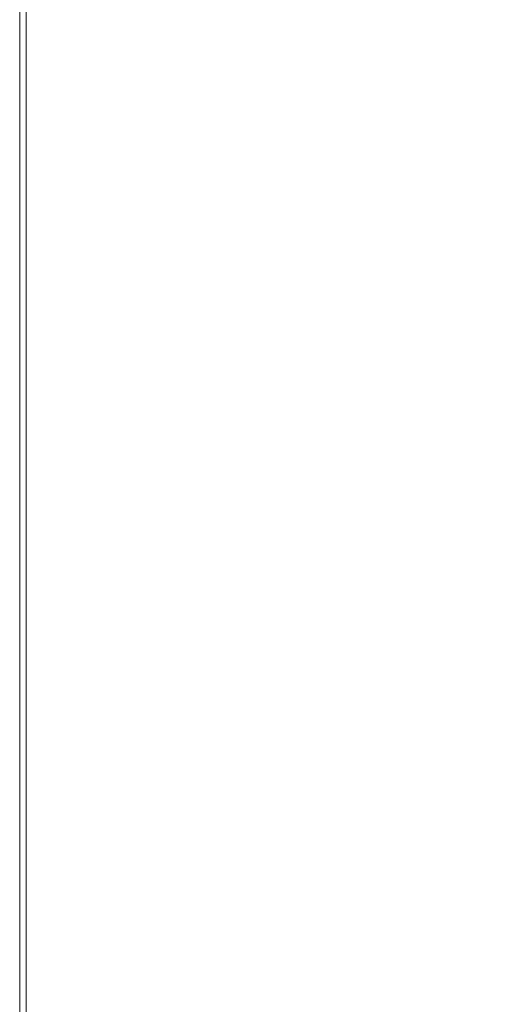
# Model space of a CAD drawing. Extents: x 0 to 900, y -900 to 0.
# Drawn here: x 0 to 51, y -846 to -740 of the extents above; entities that cross this region are included whole.
import ezdxf

# ---------------------------------------------------------------- set-up
doc = ezdxf.new("R2010")
doc.units = 0
doc.header["$LTSCALE"] = 500
doc.header["$MEASUREMENT"] = 0
doc.layers.add('EXC-BRO', color=7, linetype='Continuous')
doc.layers.add('RESZTA-3D', color=7, linetype='Continuous')

# ---------------------------------------------------------------- blocks, each defined once
blk = doc.blocks.new('BREX-SENSE-CMP90P_1093', base_point=(-450.19, 450.14, -50.11))
at = {"layer": 'EXC-BRO', "lineweight": 0}
for points, invisible_edges in [([(-449.76, -301.02, 20.52), (-449.74, -227.86, 31.46), (-449.76, -227.88, 20.52), (-449.76, -301.02, 20.52)], 15), ([(-449.74, -227.86, 31.46), (-449.76, -301.02, 20.52), (-449.74, -301, 31.46), (-449.74, -227.86, 31.46)], 15), ([(-449.76, -301.06, -50.08), (-449.76, -227.88, 7.96), (-449.76, -227.88, -50.08), (-449.76, -301.06, -50.08)], 11), ([(-449.76, -227.88, 7.96), (-449.76, -301.06, -50.08), (-449.76, -301.04, 7.96), (-449.76, -227.88, 7.96)], 15), ([(-449.76, -301.02, 20.52), (-449.76, -227.88, 7.96), (-449.76, -301.04, 7.96), (-449.76, -301.02, 20.52)], 15), ([(-449.76, -227.88, 7.96), (-449.76, -301.02, 20.52), (-449.76, -227.88, 20.52), (-449.76, -227.88, 7.96)], 15), ([(-449.68, -301, 39.96), (-449.74, -227.86, 31.46), (-449.74, -301, 31.46), (-449.68, -301, 39.96)], 15), ([(-449.74, -227.86, 31.46), (-449.68, -301, 39.96), (-449.68, -227.86, 39.96), (-449.74, -227.86, 31.46)], 15), ([(-449.68, -301, 39.96), (-449.6, -227.86, 45.22), (-449.68, -227.86, 39.96), (-449.68, -301, 39.96)], 15), ([(-449.6, -227.86, 45.22), (-449.68, -301, 39.96), (-449.6, -301, 45.22), (-449.6, -227.86, 45.22)], 15), ([(-449.48, -300.98, 48.02), (-449.6, -227.86, 45.22), (-449.6, -301, 45.22), (-449.48, -300.98, 48.02)], 15), ([(-449.6, -227.86, 45.22), (-449.48, -300.98, 48.02), (-449.48, -227.86, 48.02), (-449.6, -227.86, 45.22)], 15), ([(-449.48, -300.98, 48.02), (-449.3, -227.86, 49.18), (-449.48, -227.86, 48.02), (-449.48, -300.98, 48.02)], 15), ([(-449.3, -227.86, 49.18), (-449.48, -300.98, 48.02), (-449.32, -300.98, 49.18), (-449.3, -227.86, 49.18)], 15), ([(-449.08, -301, 49.46), (-449.3, -227.86, 49.18), (-449.32, -300.98, 49.18), (-449.08, -301, 49.46)], 15), ([(-449.3, -227.86, 49.18), (-449.08, -301, 49.46), (-449.08, -227.86, 49.46), (-449.3, -227.86, 49.18)], 15), ([(-449.08, -301, 49.46), (-448.78, -227.86, 49.7), (-449.08, -227.86, 49.46), (-449.08, -301, 49.46)], 11), ([(-448.78, -227.86, 49.7), (-449.08, -301, 49.46), (-448.8, -301, 49.7), (-448.78, -227.86, 49.7)], 15), ([(-447.72, -301, 49.86), (-448.78, -227.86, 49.7), (-448.8, -301, 49.7), (-447.72, -301, 49.86)], 15), ([(-448.78, -227.86, 49.7), (-447.72, -301, 49.86), (-447.72, -227.88, 49.86), (-448.78, -227.86, 49.7)], 15), ([(-447.72, -301, 49.86), (-445.16, -227.9, 50), (-447.72, -227.88, 49.86), (-447.72, -301, 49.86)], 15), ([(-445.16, -227.9, 50), (-447.72, -301, 49.86), (-445.18, -301.04, 50), (-445.16, -227.9, 50)], 15), ([(-440.46, -301.08, 50.08), (-445.16, -227.9, 50), (-445.18, -301.04, 50), (-440.46, -301.08, 50.08)], 15), ([(-445.16, -227.9, 50), (-440.46, -301.08, 50.08), (-440.42, -227.94, 50.08), (-445.16, -227.9, 50)], 15), ([(-440.46, -301.08, 50.08), (-432.78, -228, 50.12), (-440.42, -227.94, 50.08), (-440.46, -301.08, 50.08)], 15), ([(-432.78, -228, 50.12), (-440.46, -301.08, 50.08), (-432.84, -301.16, 50.12), (-432.78, -228, 50.12)], 15), ([(-423.78, -301.24, 50.14), (-432.78, -228, 50.12), (-432.84, -301.16, 50.12), (-423.78, -301.24, 50.14)], 15), ([(-432.78, -228, 50.12), (-423.78, -301.24, 50.14), (-423.68, -228.06, 50.14), (-432.78, -228, 50.12)], 15), ([(-423.78, -301.24, 50.14), (-414.56, -228.12, 50.14), (-423.68, -228.06, 50.14), (-423.78, -301.24, 50.14)], 15), ([(-414.56, -228.12, 50.14), (-423.78, -301.24, 50.14), (-414.7, -301.3, 50.14), (-414.56, -228.12, 50.14)], 15), ([(-407.04, -301.36, 50.1), (-414.56, -228.12, 50.14), (-414.7, -301.3, 50.14), (-407.04, -301.36, 50.1)], 15), ([(-414.56, -228.12, 50.14), (-407.04, -301.36, 50.1), (-406.88, -228.16, 50.1), (-414.56, -228.12, 50.14)], 15), ([(-407.04, -301.36, 50.1), (-402.08, -228.18, 50.06), (-406.88, -228.16, 50.1), (-407.04, -301.36, 50.1)], 15), ([(-402.08, -228.18, 50.06), (-407.04, -301.36, 50.1), (-402.24, -301.38, 50.06), (-402.08, -228.18, 50.06)], 15), ([(-399.62, -301.4, 50), (-402.08, -228.18, 50.06), (-402.24, -301.38, 50.06), (-399.62, -301.4, 50)], 15), ([(-402.08, -228.18, 50.06), (-399.62, -301.4, 50), (-399.44, -228.18, 49.98), (-402.08, -228.18, 50.06)], 15), ([(-399.62, -301.4, 50), (-398.24, -228.2, 49.88), (-399.44, -228.18, 49.98), (-399.62, -301.4, 50)], 15), ([(-398.24, -228.2, 49.88), (-399.62, -301.4, 50), (-398.4, -301.4, 49.9), (-398.24, -228.2, 49.88)], 15), ([(-449.76, -301.02, 20.52), (-449.74, -345.24, 31.46), (-449.74, -301, 31.46), (-449.76, -301.02, 20.52)], 15), ([(-449.74, -345.24, 31.46), (-449.76, -301.02, 20.52), (-449.76, -345.26, 20.52), (-449.74, -345.24, 31.46)], 15), ([(-449.76, -301.02, 20.52), (-449.76, -345.3, 7.96), (-449.76, -345.26, 20.52), (-449.76, -301.02, 20.52)], 15), ([(-449.76, -345.3, 7.96), (-449.76, -301.02, 20.52), (-449.76, -301.04, 7.96), (-449.76, -345.3, 7.96)], 15), ([(-449.76, -301.06, -50.08), (-449.76, -345.3, 7.96), (-449.76, -301.04, 7.96), (-449.76, -301.06, -50.08)], 15), ([(-449.76, -345.3, 7.96), (-449.76, -301.06, -50.08), (-449.76, -345.32, -50.08), (-449.76, -345.3, 7.96)], 13), ([(-449.68, -301, 39.96), (-449.74, -345.24, 31.46), (-449.68, -345.2, 39.96), (-449.68, -301, 39.96)], 15), ([(-449.74, -345.24, 31.46), (-449.68, -301, 39.96), (-449.74, -301, 31.46), (-449.74, -345.24, 31.46)], 15), ([(-449.68, -301, 39.96), (-449.6, -345.2, 45.22), (-449.6, -301, 45.22), (-449.68, -301, 39.96)], 15), ([(-449.6, -345.2, 45.22), (-449.68, -301, 39.96), (-449.68, -345.2, 39.96), (-449.6, -345.2, 45.22)], 15), ([(-449.48, -300.98, 48.02), (-449.6, -345.2, 45.22), (-449.48, -345.2, 48.02), (-449.48, -300.98, 48.02)], 15), ([(-449.6, -345.2, 45.22), (-449.48, -300.98, 48.02), (-449.6, -301, 45.22), (-449.6, -345.2, 45.22)], 15), ([(-449.48, -300.98, 48.02), (-449.32, -345.18, 49.18), (-449.32, -300.98, 49.18), (-449.48, -300.98, 48.02)], 15), ([(-449.32, -345.18, 49.18), (-449.48, -300.98, 48.02), (-449.48, -345.2, 48.02), (-449.32, -345.18, 49.18)], 15), ([(-449.32, -345.18, 49.18), (-449.08, -301, 49.46), (-449.32, -300.98, 49.18), (-449.32, -345.18, 49.18)], 15), ([(-449.08, -301, 49.46), (-449.32, -345.18, 49.18), (-449.08, -345.2, 49.46), (-449.08, -301, 49.46)], 15), ([(-449.08, -301, 49.46), (-448.8, -345.2, 49.7), (-448.8, -301, 49.7), (-449.08, -301, 49.46)], 15), ([(-448.8, -345.2, 49.7), (-449.08, -301, 49.46), (-449.08, -345.2, 49.46), (-448.8, -345.2, 49.7)], 13), ([(-447.72, -301, 49.86), (-448.8, -345.2, 49.7), (-447.74, -345.2, 49.86), (-447.72, -301, 49.86)], 15), ([(-448.8, -345.2, 49.7), (-447.72, -301, 49.86), (-448.8, -301, 49.7), (-448.8, -345.2, 49.7)], 15), ([(-445.2, -345.24, 50), (-447.72, -301, 49.86), (-447.74, -345.2, 49.86), (-445.2, -345.24, 50)], 15), ([(-447.72, -301, 49.86), (-445.2, -345.24, 50), (-445.18, -301.04, 50), (-447.72, -301, 49.86)], 15), ([(-445.2, -345.24, 50), (-440.46, -301.08, 50.08), (-445.18, -301.04, 50), (-445.2, -345.24, 50)], 15), ([(-440.46, -301.08, 50.08), (-445.2, -345.24, 50), (-440.48, -345.3, 50.08), (-440.46, -301.08, 50.08)], 15), ([(-432.88, -345.38, 50.12), (-440.46, -301.08, 50.08), (-440.48, -345.3, 50.08), (-432.88, -345.38, 50.12)], 15), ([(-440.46, -301.08, 50.08), (-432.88, -345.38, 50.12), (-432.84, -301.16, 50.12), (-440.46, -301.08, 50.08)], 15), ([(-432.88, -345.38, 50.12), (-423.78, -301.24, 50.14), (-432.84, -301.16, 50.12), (-432.88, -345.38, 50.12)], 15), ([(-423.78, -301.24, 50.14), (-432.88, -345.38, 50.12), (-423.84, -345.46, 50.14), (-423.78, -301.24, 50.14)], 15), ([(-414.78, -345.54, 50.14), (-423.78, -301.24, 50.14), (-423.84, -345.46, 50.14), (-414.78, -345.54, 50.14)], 15), ([(-423.78, -301.24, 50.14), (-414.78, -345.54, 50.14), (-414.7, -301.3, 50.14), (-423.78, -301.24, 50.14)], 15), ([(-414.78, -345.54, 50.14), (-407.04, -301.36, 50.1), (-414.7, -301.3, 50.14), (-414.78, -345.54, 50.14)], 15), ([(-407.04, -301.36, 50.1), (-414.78, -345.54, 50.14), (-407.14, -345.6, 50.12), (-407.04, -301.36, 50.1)], 15), ([(-402.36, -345.64, 50.06), (-407.04, -301.36, 50.1), (-407.14, -345.6, 50.12), (-402.36, -345.64, 50.06)], 15), ([(-407.04, -301.36, 50.1), (-402.36, -345.64, 50.06), (-402.24, -301.38, 50.06), (-407.04, -301.36, 50.1)], 15), ([(-402.36, -345.64, 50.06), (-399.62, -301.4, 50), (-402.24, -301.38, 50.06), (-402.36, -345.64, 50.06)], 15), ([(-399.62, -301.4, 50), (-402.36, -345.64, 50.06), (-399.72, -345.64, 50), (-399.62, -301.4, 50)], 15), ([(-398.52, -345.66, 49.92), (-399.62, -301.4, 50), (-399.72, -345.64, 50), (-398.52, -345.66, 49.92)], 15), ([(-399.62, -301.4, 50), (-398.52, -345.66, 49.92), (-398.4, -301.4, 49.9), (-399.62, -301.4, 50)], 15), ([(-449.76, -368, 20.52), (-449.74, -345.24, 31.46), (-449.76, -345.26, 20.52), (-449.76, -368, 20.52)], 15), ([(-449.74, -345.24, 31.46), (-449.76, -368, 20.52), (-449.74, -367.96, 31.46), (-449.74, -345.24, 31.46)], 15), ([(-449.76, -345.3, 7.96), (-449.76, -368, 20.52), (-449.76, -345.26, 20.52), (-449.76, -345.3, 7.96)], 15), ([(-449.76, -368.12, -50.08), (-449.76, -345.3, 7.96), (-449.76, -345.32, -50.08), (-449.76, -368.12, -50.08)], 11), ([(-449.76, -345.3, 7.96), (-449.76, -368.12, -50.08), (-449.76, -368.06, 7.96), (-449.76, -345.3, 7.96)], 15), ([(-449.76, -368, 20.52), (-449.76, -345.3, 7.96), (-449.76, -368.06, 7.96), (-449.76, -368, 20.52)], 15), ([(-449.74, -345.24, 31.46), (-449.68, -367.92, 39.96), (-449.68, -345.2, 39.96), (-449.74, -345.24, 31.46)], 15), ([(-449.68, -367.92, 39.96), (-449.74, -345.24, 31.46), (-449.74, -367.96, 31.46), (-449.68, -367.92, 39.96)], 15), ([(-449.68, -367.92, 39.96), (-449.6, -345.2, 45.22), (-449.68, -345.2, 39.96), (-449.68, -367.92, 39.96)], 15), ([(-449.6, -345.2, 45.22), (-449.68, -367.92, 39.96), (-449.6, -367.9, 45.22), (-449.6, -345.2, 45.22)], 15), ([(-449.48, -367.9, 48.02), (-449.6, -345.2, 45.22), (-449.6, -367.9, 45.22), (-449.48, -367.9, 48.02)], 15), ([(-449.6, -345.2, 45.22), (-449.48, -367.9, 48.02), (-449.48, -345.2, 48.02), (-449.6, -345.2, 45.22)], 15), ([(-449.48, -367.9, 48.02), (-449.32, -345.18, 49.18), (-449.48, -345.2, 48.02), (-449.48, -367.9, 48.02)], 15), ([(-449.32, -345.18, 49.18), (-449.48, -367.9, 48.02), (-449.32, -367.9, 49.18), (-449.32, -345.18, 49.18)], 15), ([(-449.08, -367.9, 49.46), (-449.32, -345.18, 49.18), (-449.32, -367.9, 49.18), (-449.08, -367.9, 49.46)], 15), ([(-449.32, -345.18, 49.18), (-449.08, -367.9, 49.46), (-449.08, -345.2, 49.46), (-449.32, -345.18, 49.18)], 15), ([(-449.08, -367.9, 49.46), (-448.8, -345.2, 49.7), (-449.08, -345.2, 49.46), (-449.08, -367.9, 49.46)], 11), ([(-448.8, -345.2, 49.7), (-449.08, -367.9, 49.46), (-448.8, -367.9, 49.7), (-448.8, -345.2, 49.7)], 15), ([(-447.74, -367.92, 49.86), (-448.8, -345.2, 49.7), (-448.8, -367.9, 49.7), (-447.74, -367.92, 49.86)], 15), ([(-448.8, -345.2, 49.7), (-447.74, -367.92, 49.86), (-447.74, -345.2, 49.86), (-448.8, -345.2, 49.7)], 15), ([(-447.74, -367.92, 49.86), (-445.2, -345.24, 50), (-447.74, -345.2, 49.86), (-447.74, -367.92, 49.86)], 15), ([(-445.2, -345.24, 50), (-447.74, -367.92, 49.86), (-445.2, -367.94, 50), (-445.2, -345.24, 50)], 15), ([(-440.5, -368, 50.08), (-445.2, -345.24, 50), (-445.2, -367.94, 50), (-440.5, -368, 50.08)], 15), ([(-445.2, -345.24, 50), (-440.5, -368, 50.08), (-440.48, -345.3, 50.08), (-445.2, -345.24, 50)], 15), ([(-440.5, -368, 50.08), (-432.88, -345.38, 50.12), (-440.48, -345.3, 50.08), (-440.5, -368, 50.08)], 15), ([(-432.88, -345.38, 50.12), (-440.5, -368, 50.08), (-432.9, -368.08, 50.12), (-432.88, -345.38, 50.12)], 15), ([(-423.86, -368.18, 50.14), (-432.88, -345.38, 50.12), (-432.9, -368.08, 50.12), (-423.86, -368.18, 50.14)], 15), ([(-432.88, -345.38, 50.12), (-423.86, -368.18, 50.14), (-423.84, -345.46, 50.14), (-432.88, -345.38, 50.12)], 15), ([(-423.86, -368.18, 50.14), (-414.78, -345.54, 50.14), (-423.84, -345.46, 50.14), (-423.86, -368.18, 50.14)], 15), ([(-414.78, -345.54, 50.14), (-423.86, -368.18, 50.14), (-414.82, -368.26, 50.14), (-414.78, -345.54, 50.14)], 15), ([(-407.2, -368.32, 50.12), (-414.78, -345.54, 50.14), (-414.82, -368.26, 50.14), (-407.2, -368.32, 50.12)], 15), ([(-414.78, -345.54, 50.14), (-407.2, -368.32, 50.12), (-407.14, -345.6, 50.12), (-414.78, -345.54, 50.14)], 15), ([(-407.2, -368.32, 50.12), (-402.36, -345.64, 50.06), (-407.14, -345.6, 50.12), (-407.2, -368.32, 50.12)], 15), ([(-402.36, -345.64, 50.06), (-407.2, -368.32, 50.12), (-402.42, -368.36, 50.06), (-402.36, -345.64, 50.06)], 15), ([(-399.78, -368.36, 50), (-402.36, -345.64, 50.06), (-402.42, -368.36, 50.06), (-399.78, -368.36, 50)], 15), ([(-402.36, -345.64, 50.06), (-399.78, -368.36, 50), (-399.72, -345.64, 50), (-402.36, -345.64, 50.06)], 15), ([(-399.78, -368.36, 50), (-398.52, -345.66, 49.92), (-399.72, -345.64, 50), (-399.78, -368.36, 50)], 15), ([(-398.52, -345.66, 49.92), (-399.78, -368.36, 50), (-398.58, -368.36, 49.92), (-398.52, -345.66, 49.92)], 15), ([(-449.76, -368, 20.52), (-449.74, -376.62, 31.46), (-449.74, -367.96, 31.46), (-449.76, -368, 20.52)], 15), ([(-449.68, -367.92, 39.96), (-449.74, -376.62, 31.46), (-449.68, -376.58, 39.96), (-449.68, -367.92, 39.96)], 15), ([(-449.74, -376.62, 31.46), (-449.68, -367.92, 39.96), (-449.74, -367.96, 31.46), (-449.74, -376.62, 31.46)], 15), ([(-449.68, -367.92, 39.96), (-449.6, -376.54, 45.22), (-449.6, -367.9, 45.22), (-449.68, -367.92, 39.96)], 15), ([(-449.6, -376.54, 45.22), (-449.68, -367.92, 39.96), (-449.68, -376.58, 39.96), (-449.6, -376.54, 45.22)], 15), ([(-449.48, -367.9, 48.02), (-449.6, -376.54, 45.22), (-449.48, -376.54, 48.02), (-449.48, -367.9, 48.02)], 15), ([(-449.6, -376.54, 45.22), (-449.48, -367.9, 48.02), (-449.6, -367.9, 45.22), (-449.6, -376.54, 45.22)], 15), ([(-449.48, -367.9, 48.02), (-449.32, -376.52, 49.18), (-449.32, -367.9, 49.18), (-449.48, -367.9, 48.02)], 15), ([(-449.32, -376.52, 49.18), (-449.48, -367.9, 48.02), (-449.48, -376.54, 48.02), (-449.32, -376.52, 49.18)], 15), ([(-449.08, -367.9, 49.46), (-449.32, -376.52, 49.18), (-449.08, -376.52, 49.46), (-449.08, -367.9, 49.46)], 15), ([(-449.32, -376.52, 49.18), (-449.08, -367.9, 49.46), (-449.32, -367.9, 49.18), (-449.32, -376.52, 49.18)], 15), ([(-449.08, -367.9, 49.46), (-448.8, -376.54, 49.7), (-448.8, -367.9, 49.7), (-449.08, -367.9, 49.46)], 15), ([(-448.8, -376.54, 49.7), (-449.08, -367.9, 49.46), (-449.08, -376.52, 49.46), (-448.8, -376.54, 49.7)], 13), ([(-448.8, -376.54, 49.7), (-447.74, -367.92, 49.86), (-448.8, -367.9, 49.7), (-448.8, -376.54, 49.7)], 15), ([(-447.74, -367.92, 49.86), (-448.8, -376.54, 49.7), (-447.74, -376.54, 49.86), (-447.74, -367.92, 49.86)], 15), ([(-447.74, -367.92, 49.86), (-445.2, -376.58, 50), (-445.2, -367.94, 50), (-447.74, -367.92, 49.86)], 15), ([(-445.2, -376.58, 50), (-447.74, -367.92, 49.86), (-447.74, -376.54, 49.86), (-445.2, -376.58, 50)], 15), ([(-445.2, -376.58, 50), (-440.5, -368, 50.08), (-445.2, -367.94, 50), (-445.2, -376.58, 50)], 15), ([(-449.74, -376.62, 31.46), (-449.76, -368, 20.52), (-449.76, -376.68, 20.52), (-449.74, -376.62, 31.46)], 15), ([(-449.76, -368, 20.52), (-449.76, -376.74, 7.96), (-449.76, -376.68, 20.52), (-449.76, -368, 20.52)], 15), ([(-449.76, -376.74, 7.96), (-449.76, -368, 20.52), (-449.76, -368.06, 7.96), (-449.76, -376.74, 7.96)], 15), ([(-449.76, -368.12, -50.08), (-449.76, -376.74, 7.96), (-449.76, -368.06, 7.96), (-449.76, -368.12, -50.08)], 15), ([(-449.76, -376.74, 7.96), (-449.76, -368.12, -50.08), (-449.76, -376.82, -50.08), (-449.76, -376.74, 7.96)], 13), ([(-440.5, -368, 50.08), (-445.2, -376.58, 50), (-440.5, -376.64, 50.08), (-440.5, -368, 50.08)], 15), ([(-440.5, -368, 50.08), (-432.92, -376.72, 50.12), (-432.9, -368.08, 50.12), (-440.5, -368, 50.08)], 15), ([(-432.92, -376.72, 50.12), (-440.5, -368, 50.08), (-440.5, -376.64, 50.08), (-432.92, -376.72, 50.12)], 15), ([(-432.92, -376.72, 50.12), (-423.86, -368.18, 50.14), (-432.9, -368.08, 50.12), (-432.92, -376.72, 50.12)], 15), ([(-423.86, -368.18, 50.14), (-432.92, -376.72, 50.12), (-423.88, -376.82, 50.14), (-423.86, -368.18, 50.14)], 15), ([(-414.84, -376.9, 50.14), (-423.86, -368.18, 50.14), (-423.88, -376.82, 50.14), (-414.84, -376.9, 50.14)], 15), ([(-423.86, -368.18, 50.14), (-414.84, -376.9, 50.14), (-414.82, -368.26, 50.14), (-423.86, -368.18, 50.14)], 15), ([(-414.84, -376.9, 50.14), (-407.2, -368.32, 50.12), (-414.82, -368.26, 50.14), (-414.84, -376.9, 50.14)], 15), ([(-407.2, -368.32, 50.12), (-414.84, -376.9, 50.14), (-407.22, -376.96, 50.1), (-407.2, -368.32, 50.12)], 15), ([(-402.44, -376.98, 50.06), (-407.2, -368.32, 50.12), (-407.22, -376.96, 50.1), (-402.44, -376.98, 50.06)], 15), ([(-407.2, -368.32, 50.12), (-402.44, -376.98, 50.06), (-402.42, -368.36, 50.06), (-407.2, -368.32, 50.12)], 15), ([(-399.78, -368.36, 50), (-402.44, -376.98, 50.06), (-399.8, -376.98, 50), (-399.78, -368.36, 50)], 15), ([(-402.44, -376.98, 50.06), (-399.78, -368.36, 50), (-402.42, -368.36, 50.06), (-402.44, -376.98, 50.06)], 15), ([(-398.6, -376.98, 49.92), (-399.78, -368.36, 50), (-399.8, -376.98, 50), (-398.6, -376.98, 49.92)], 15), ([(-399.78, -368.36, 50), (-398.6, -376.98, 49.92), (-398.58, -368.36, 49.92), (-399.78, -368.36, 50)], 15), ([(-449.76, -378.68, 20.52), (-449.74, -376.62, 31.46), (-449.76, -376.68, 20.52), (-449.76, -378.68, 20.52)], 15), ([(-449.74, -376.62, 31.46), (-449.76, -378.68, 20.52), (-449.74, -378.62, 31.46), (-449.74, -376.62, 31.46)], 15), ([(-449.76, -376.74, 7.96), (-449.76, -378.68, 20.52), (-449.76, -376.68, 20.52), (-449.76, -376.74, 7.96)], 15), ([(-449.76, -378.84, -50.08), (-449.76, -376.74, 7.96), (-449.76, -376.82, -50.08), (-449.76, -378.84, -50.08)], 11), ([(-449.76, -376.74, 7.96), (-449.76, -378.84, -50.08), (-449.76, -378.76, 7.96), (-449.76, -376.74, 7.96)], 15), ([(-449.76, -378.68, 20.52), (-449.76, -376.74, 7.96), (-449.76, -378.76, 7.96), (-449.76, -378.68, 20.52)], 15), ([(-449.74, -376.62, 31.46), (-449.68, -378.58, 39.96), (-449.68, -376.58, 39.96), (-449.74, -376.62, 31.46)], 15), ([(-449.68, -378.58, 39.96), (-449.74, -376.62, 31.46), (-449.74, -378.62, 31.46), (-449.68, -378.58, 39.96)], 15), ([(-449.68, -378.58, 39.96), (-449.6, -376.54, 45.22), (-449.68, -376.58, 39.96), (-449.68, -378.58, 39.96)], 15), ([(-449.6, -376.54, 45.22), (-449.68, -378.58, 39.96), (-449.6, -378.54, 45.22), (-449.6, -376.54, 45.22)], 15), ([(-449.48, -378.52, 48.02), (-449.6, -376.54, 45.22), (-449.6, -378.54, 45.22), (-449.48, -378.52, 48.02)], 15), ([(-449.6, -376.54, 45.22), (-449.48, -378.52, 48.02), (-449.48, -376.54, 48.02), (-449.6, -376.54, 45.22)], 15), ([(-449.48, -378.52, 48.02), (-449.32, -376.52, 49.18), (-449.48, -376.54, 48.02), (-449.48, -378.52, 48.02)], 15), ([(-449.32, -376.52, 49.18), (-449.48, -378.52, 48.02), (-449.32, -378.52, 49.18), (-449.32, -376.52, 49.18)], 15), ([(-449.08, -378.52, 49.46), (-449.32, -376.52, 49.18), (-449.32, -378.52, 49.18), (-449.08, -378.52, 49.46)], 15), ([(-449.32, -376.52, 49.18), (-449.08, -378.52, 49.46), (-449.08, -376.52, 49.46), (-449.32, -376.52, 49.18)], 15), ([(-449.08, -378.52, 49.46), (-448.8, -376.54, 49.7), (-449.08, -376.52, 49.46), (-449.08, -378.52, 49.46)], 11), ([(-448.8, -376.54, 49.7), (-449.08, -378.52, 49.46), (-448.8, -378.52, 49.7), (-448.8, -376.54, 49.7)], 15), ([(-447.74, -378.54, 49.86), (-448.8, -376.54, 49.7), (-448.8, -378.52, 49.7), (-447.74, -378.54, 49.86)], 15), ([(-448.8, -376.54, 49.7), (-447.74, -378.54, 49.86), (-447.74, -376.54, 49.86), (-448.8, -376.54, 49.7)], 15), ([(-447.74, -378.54, 49.86), (-445.2, -376.58, 50), (-447.74, -376.54, 49.86), (-447.74, -378.54, 49.86)], 15), ([(-445.2, -376.58, 50), (-447.74, -378.54, 49.86), (-445.2, -378.58, 50), (-445.2, -376.58, 50)], 15), ([(-440.5, -378.64, 50.08), (-445.2, -376.58, 50), (-445.2, -378.58, 50), (-440.5, -378.64, 50.08)], 15), ([(-445.2, -376.58, 50), (-440.5, -378.64, 50.08), (-440.5, -376.64, 50.08), (-445.2, -376.58, 50)], 15), ([(-440.5, -378.64, 50.08), (-432.92, -376.72, 50.12), (-440.5, -376.64, 50.08), (-440.5, -378.64, 50.08)], 15), ([(-432.92, -376.72, 50.12), (-440.5, -378.64, 50.08), (-432.92, -378.72, 50.12), (-432.92, -376.72, 50.12)], 15), ([(-423.88, -378.82, 50.14), (-432.92, -376.72, 50.12), (-432.92, -378.72, 50.12), (-423.88, -378.82, 50.14)], 15), ([(-432.92, -376.72, 50.12), (-423.88, -378.82, 50.14), (-423.88, -376.82, 50.14), (-432.92, -376.72, 50.12)], 15), ([(-423.88, -378.82, 50.14), (-414.84, -376.9, 50.14), (-423.88, -376.82, 50.14), (-423.88, -378.82, 50.14)], 15), ([(-414.84, -376.9, 50.14), (-423.88, -378.82, 50.14), (-414.84, -378.88, 50.14), (-414.84, -376.9, 50.14)], 15), ([(-407.22, -378.94, 50.1), (-414.84, -376.9, 50.14), (-414.84, -378.88, 50.14), (-407.22, -378.94, 50.1)], 15), ([(-414.84, -376.9, 50.14), (-407.22, -378.94, 50.1), (-407.22, -376.96, 50.1), (-414.84, -376.9, 50.14)], 15), ([(-407.22, -378.94, 50.1), (-402.44, -376.98, 50.06), (-407.22, -376.96, 50.1), (-407.22, -378.94, 50.1)], 15), ([(-402.44, -376.98, 50.06), (-407.22, -378.94, 50.1), (-402.44, -378.94, 50.06), (-402.44, -376.98, 50.06)], 15), ([(-399.82, -378.94, 50), (-402.44, -376.98, 50.06), (-402.44, -378.94, 50.06), (-399.82, -378.94, 50)], 15), ([(-402.44, -376.98, 50.06), (-399.82, -378.94, 50), (-399.8, -376.98, 50), (-402.44, -376.98, 50.06)], 15), ([(-399.82, -378.94, 50), (-398.6, -376.98, 49.92), (-399.8, -376.98, 50), (-399.82, -378.94, 50)], 15), ([(-398.6, -376.98, 49.92), (-399.82, -378.94, 50), (-398.6, -378.9, 49.9), (-398.6, -376.98, 49.92)], 15), ([(-449.48, -378.52, 48.02), (-449.6, -381.32, 45.22), (-449.48, -381.3, 48.02), (-449.48, -378.52, 48.02)], 15), ([(-449.6, -381.32, 45.22), (-449.48, -378.52, 48.02), (-449.6, -378.54, 45.22), (-449.6, -381.32, 45.22)], 15), ([(-449.48, -378.52, 48.02), (-449.32, -381.3, 49.18), (-449.32, -378.52, 49.18), (-449.48, -378.52, 48.02)], 15), ([(-449.32, -381.3, 49.18), (-449.48, -378.52, 48.02), (-449.48, -381.3, 48.02), (-449.32, -381.3, 49.18)], 15), ([(-449.08, -378.52, 49.46), (-449.32, -381.3, 49.18), (-449.08, -381.3, 49.46), (-449.08, -378.52, 49.46)], 15), ([(-449.32, -381.3, 49.18), (-449.08, -378.52, 49.46), (-449.32, -378.52, 49.18), (-449.32, -381.3, 49.18)], 15), ([(-449.08, -378.52, 49.46), (-448.8, -381.32, 49.7), (-448.8, -378.52, 49.7), (-449.08, -378.52, 49.46)], 15), ([(-448.8, -381.32, 49.7), (-449.08, -378.52, 49.46), (-449.08, -381.3, 49.46), (-448.8, -381.32, 49.7)], 13), ([(-448.8, -381.32, 49.7), (-447.74, -378.54, 49.86), (-448.8, -378.52, 49.7), (-448.8, -381.32, 49.7)], 15), ([(-449.76, -378.68, 20.52), (-449.74, -381.4, 31.46), (-449.74, -378.62, 31.46), (-449.76, -378.68, 20.52)], 15), ([(-449.74, -381.4, 31.46), (-449.76, -378.68, 20.52), (-449.76, -381.46, 20.52), (-449.74, -381.4, 31.46)], 15), ([(-449.76, -378.68, 20.52), (-449.76, -381.52, 7.96), (-449.76, -381.46, 20.52), (-449.76, -378.68, 20.52)], 15), ([(-449.76, -381.52, 7.96), (-449.76, -378.68, 20.52), (-449.76, -378.76, 7.96), (-449.76, -381.52, 7.96)], 15), ([(-449.76, -378.84, -50.08), (-449.76, -381.52, 7.96), (-449.76, -378.76, 7.96), (-449.76, -378.84, -50.08)], 15), ([(-449.76, -381.52, 7.96), (-449.76, -378.84, -50.08), (-449.76, -381.58, -50.08), (-449.76, -381.52, 7.96)], 13), ([(-449.68, -378.58, 39.96), (-449.74, -381.4, 31.46), (-449.68, -381.34, 39.96), (-449.68, -378.58, 39.96)], 15), ([(-449.74, -381.4, 31.46), (-449.68, -378.58, 39.96), (-449.74, -378.62, 31.46), (-449.74, -381.4, 31.46)], 15), ([(-449.68, -378.58, 39.96), (-449.6, -381.32, 45.22), (-449.6, -378.54, 45.22), (-449.68, -378.58, 39.96)], 15), ([(-449.6, -381.32, 45.22), (-449.68, -378.58, 39.96), (-449.68, -381.34, 39.96), (-449.6, -381.32, 45.22)], 15), ([(-447.74, -378.54, 49.86), (-448.8, -381.32, 49.7), (-447.74, -381.32, 49.86), (-447.74, -378.54, 49.86)], 15), ([(-447.74, -378.54, 49.86), (-445.2, -381.36, 50), (-445.2, -378.58, 50), (-447.74, -378.54, 49.86)], 15), ([(-445.2, -381.36, 50), (-447.74, -378.54, 49.86), (-447.74, -381.32, 49.86), (-445.2, -381.36, 50)], 15), ([(-445.2, -381.36, 50), (-440.5, -378.64, 50.08), (-445.2, -378.58, 50), (-445.2, -381.36, 50)], 15), ([(-440.5, -378.64, 50.08), (-445.2, -381.36, 50), (-440.5, -381.42, 50.08), (-440.5, -378.64, 50.08)], 15), ([(-440.5, -378.64, 50.08), (-432.92, -381.5, 50.12), (-432.92, -378.72, 50.12), (-440.5, -378.64, 50.08)], 15), ([(-432.92, -381.5, 50.12), (-440.5, -378.64, 50.08), (-440.5, -381.42, 50.08), (-432.92, -381.5, 50.12)], 15), ([(-432.92, -381.5, 50.12), (-423.88, -378.82, 50.14), (-432.92, -378.72, 50.12), (-432.92, -381.5, 50.12)], 15), ([(-423.88, -378.82, 50.14), (-432.92, -381.5, 50.12), (-423.88, -381.6, 50.14), (-423.88, -378.82, 50.14)], 15), ([(-423.88, -378.82, 50.14), (-414.84, -381.66, 50.14), (-414.84, -378.88, 50.14), (-423.88, -378.82, 50.14)], 15), ([(-414.84, -381.66, 50.14), (-423.88, -378.82, 50.14), (-423.88, -381.6, 50.14), (-414.84, -381.66, 50.14)], 15), ([(-414.84, -381.66, 50.14), (-407.22, -378.94, 50.1), (-414.84, -378.88, 50.14), (-414.84, -381.66, 50.14)], 15), ([(-407.22, -378.94, 50.1), (-414.84, -381.66, 50.14), (-407.22, -381.7, 50.1), (-407.22, -378.94, 50.1)], 15), ([(-407.22, -378.94, 50.1), (-402.46, -381.68, 50.04), (-402.44, -378.94, 50.06), (-407.22, -378.94, 50.1)], 15), ([(-402.46, -381.68, 50.04), (-407.22, -378.94, 50.1), (-407.22, -381.7, 50.1), (-402.46, -381.68, 50.04)], 15), ([(-399.82, -378.94, 50), (-402.46, -381.68, 50.04), (-399.82, -381.64, 49.98), (-399.82, -378.94, 50)], 15), ([(-402.46, -381.68, 50.04), (-399.82, -378.94, 50), (-402.44, -378.94, 50.06), (-402.46, -381.68, 50.04)], 15), ([(-399.82, -378.94, 50), (-398.62, -381.58, 49.88), (-398.6, -378.9, 49.9), (-399.82, -378.94, 50)], 15), ([(-398.62, -381.58, 49.88), (-399.82, -378.94, 50), (-399.82, -381.64, 49.98), (-398.62, -381.58, 49.88)], 15), ([(-449.76, -385.4, 20.52), (-449.74, -381.4, 31.46), (-449.76, -381.46, 20.52), (-449.76, -385.4, 20.52)], 15), ([(-449.74, -381.4, 31.46), (-449.76, -385.4, 20.52), (-449.74, -385.36, 31.46), (-449.74, -381.4, 31.46)], 15), ([(-449.76, -381.52, 7.96), (-449.76, -385.4, 20.52), (-449.76, -381.46, 20.52), (-449.76, -381.52, 7.96)], 15), ([(-449.76, -385.5, -50.08), (-449.76, -381.52, 7.96), (-449.76, -381.58, -50.08), (-449.76, -385.5, -50.08)], 11), ([(-449.76, -381.52, 7.96), (-449.76, -385.5, -50.08), (-449.76, -385.46, 7.96), (-449.76, -381.52, 7.96)], 15), ([(-449.76, -385.4, 20.52), (-449.76, -381.52, 7.96), (-449.76, -385.46, 7.96), (-449.76, -385.4, 20.52)], 15), ([(-449.74, -381.4, 31.46), (-449.68, -385.32, 39.96), (-449.68, -381.34, 39.96), (-449.74, -381.4, 31.46)], 15), ([(-449.68, -385.32, 39.96), (-449.74, -381.4, 31.46), (-449.74, -385.36, 31.46), (-449.68, -385.32, 39.96)], 15), ([(-449.68, -385.32, 39.96), (-449.6, -381.32, 45.22), (-449.68, -381.34, 39.96), (-449.68, -385.32, 39.96)], 15), ([(-449.6, -381.32, 45.22), (-449.68, -385.32, 39.96), (-449.6, -385.3, 45.22), (-449.6, -381.32, 45.22)], 15), ([(-449.6, -381.32, 45.22), (-449.48, -385.3, 48.02), (-449.48, -381.3, 48.02), (-449.6, -381.32, 45.22)], 15), ([(-449.48, -385.3, 48.02), (-449.6, -381.32, 45.22), (-449.6, -385.3, 45.22), (-449.48, -385.3, 48.02)], 15), ([(-449.48, -385.3, 48.02), (-449.32, -381.3, 49.18), (-449.48, -381.3, 48.02), (-449.48, -385.3, 48.02)], 15), ([(-449.32, -381.3, 49.18), (-449.48, -385.3, 48.02), (-449.32, -385.28, 49.18), (-449.32, -381.3, 49.18)], 15), ([(-449.08, -385.28, 49.46), (-449.32, -381.3, 49.18), (-449.32, -385.28, 49.18), (-449.08, -385.28, 49.46)], 15), ([(-449.32, -381.3, 49.18), (-449.08, -385.28, 49.46), (-449.08, -381.3, 49.46), (-449.32, -381.3, 49.18)], 15), ([(-449.08, -385.28, 49.46), (-448.8, -381.32, 49.7), (-449.08, -381.3, 49.46), (-449.08, -385.28, 49.46)], 11), ([(-448.8, -381.32, 49.7), (-449.08, -385.28, 49.46), (-448.8, -385.3, 49.7), (-448.8, -381.32, 49.7)], 15), ([(-447.74, -385.3, 49.86), (-448.8, -381.32, 49.7), (-448.8, -385.3, 49.7), (-447.74, -385.3, 49.86)], 15), ([(-448.8, -381.32, 49.7), (-447.74, -385.3, 49.86), (-447.74, -381.32, 49.86), (-448.8, -381.32, 49.7)], 15), ([(-447.74, -385.3, 49.86), (-445.2, -381.36, 50), (-447.74, -381.32, 49.86), (-447.74, -385.3, 49.86)], 15), ([(-445.2, -381.36, 50), (-447.74, -385.3, 49.86), (-445.18, -385.32, 50), (-445.2, -381.36, 50)], 15), ([(-440.44, -385.36, 50.08), (-445.2, -381.36, 50), (-445.18, -385.32, 50), (-440.44, -385.36, 50.08)], 15), ([(-445.2, -381.36, 50), (-440.44, -385.36, 50.08), (-440.5, -381.42, 50.08), (-445.2, -381.36, 50)], 15), ([(-440.44, -385.36, 50.08), (-432.92, -381.5, 50.12), (-440.5, -381.42, 50.08), (-440.44, -385.36, 50.08)], 15), ([(-432.92, -381.5, 50.12), (-440.44, -385.36, 50.08), (-432.8, -385.4, 50.12), (-432.92, -381.5, 50.12)], 15), ([(-423.74, -385.38, 50.14), (-432.92, -381.5, 50.12), (-432.8, -385.4, 50.12), (-423.74, -385.38, 50.14)], 15), ([(-432.92, -381.5, 50.12), (-423.74, -385.38, 50.14), (-423.88, -381.6, 50.14), (-432.92, -381.5, 50.12)], 15), ([(-423.74, -385.38, 50.14), (-414.84, -381.66, 50.14), (-423.88, -381.6, 50.14), (-423.74, -385.38, 50.14)], 15), ([(-414.84, -381.66, 50.14), (-423.74, -385.38, 50.14), (-414.74, -385.24, 50.14), (-414.84, -381.66, 50.14)], 15), ([(-407.16, -385.04, 50.1), (-414.84, -381.66, 50.14), (-414.74, -385.24, 50.14), (-407.16, -385.04, 50.1)], 15), ([(-414.84, -381.66, 50.14), (-407.16, -385.04, 50.1), (-407.22, -381.7, 50.1), (-414.84, -381.66, 50.14)], 15), ([(-407.16, -385.04, 50.1), (-402.46, -381.68, 50.04), (-407.22, -381.7, 50.1), (-407.16, -385.04, 50.1)], 15), ([(-402.46, -381.68, 50.04), (-407.16, -385.04, 50.1), (-402.42, -384.88, 50.04), (-402.46, -381.68, 50.04)], 15), ([(-402.46, -381.68, 50.04), (-399.82, -384.74, 49.96), (-399.82, -381.64, 49.98), (-402.46, -381.68, 50.04)], 15), ([(-399.82, -384.74, 49.96), (-402.46, -381.68, 50.04), (-402.42, -384.88, 50.04), (-399.82, -384.74, 49.96)], 15), ([(-399.82, -384.74, 49.96), (-398.62, -381.58, 49.88), (-399.82, -381.64, 49.98), (-399.82, -384.74, 49.96)], 15), ([(-398.62, -381.58, 49.88), (-399.82, -384.74, 49.96), (-398.62, -384.6, 49.86), (-398.62, -381.58, 49.88)], 15), ([(-402.3, -388.2, 50.02), (-399.82, -384.74, 49.96), (-402.42, -384.88, 50.04), (-402.3, -388.2, 50.02)], 15), ([(-399.82, -384.74, 49.96), (-402.3, -388.2, 50.02), (-399.74, -387.82, 49.94), (-399.82, -384.74, 49.96)], 15), ([(-399.82, -384.74, 49.96), (-398.58, -387.58, 49.86), (-398.62, -384.6, 49.86), (-399.82, -384.74, 49.96)], 15), ([(-398.58, -387.58, 49.86), (-399.82, -384.74, 49.96), (-399.74, -387.82, 49.94), (-398.58, -387.58, 49.86)], 15), ([(-449.76, -385.4, 20.52), (-449.74, -390.92, 31.46), (-449.74, -385.36, 31.46), (-449.76, -385.4, 20.52)], 15), ([(-449.74, -390.92, 31.46), (-449.76, -385.4, 20.52), (-449.76, -390.96, 20.52), (-449.74, -390.92, 31.46)], 15), ([(-449.76, -385.4, 20.52), (-449.76, -390.98, 7.96), (-449.76, -390.96, 20.52), (-449.76, -385.4, 20.52)], 15), ([(-449.76, -390.98, 7.96), (-449.76, -385.4, 20.52), (-449.76, -385.46, 7.96), (-449.76, -390.98, 7.96)], 15), ([(-449.76, -385.5, -50.08), (-449.76, -390.98, 7.96), (-449.76, -385.46, 7.96), (-449.76, -385.5, -50.08)], 15), ([(-449.76, -390.98, 7.96), (-449.76, -385.5, -50.08), (-449.76, -391.02, -50.08), (-449.76, -390.98, 7.96)], 13), ([(-449.68, -385.32, 39.96), (-449.74, -390.92, 31.46), (-449.68, -390.9, 39.96), (-449.68, -385.32, 39.96)], 15), ([(-449.74, -390.92, 31.46), (-449.68, -385.32, 39.96), (-449.74, -385.36, 31.46), (-449.74, -390.92, 31.46)], 15), ([(-449.68, -385.32, 39.96), (-449.6, -390.88, 45.22), (-449.6, -385.3, 45.22), (-449.68, -385.32, 39.96)], 15), ([(-449.6, -390.88, 45.22), (-449.68, -385.32, 39.96), (-449.68, -390.9, 39.96), (-449.6, -390.88, 45.22)], 15), ([(-449.48, -385.3, 48.02), (-449.6, -390.88, 45.22), (-449.48, -390.88, 48.02), (-449.48, -385.3, 48.02)], 15), ([(-449.6, -390.88, 45.22), (-449.48, -385.3, 48.02), (-449.6, -385.3, 45.22), (-449.6, -390.88, 45.22)], 15), ([(-449.48, -385.3, 48.02), (-449.32, -390.88, 49.18), (-449.32, -385.28, 49.18), (-449.48, -385.3, 48.02)], 15), ([(-449.32, -390.88, 49.18), (-449.48, -385.3, 48.02), (-449.48, -390.88, 48.02), (-449.32, -390.88, 49.18)], 15), ([(-449.08, -385.28, 49.46), (-449.32, -390.88, 49.18), (-449.08, -390.88, 49.46), (-449.08, -385.28, 49.46)], 15), ([(-449.32, -390.88, 49.18), (-449.08, -385.28, 49.46), (-449.32, -385.28, 49.18), (-449.32, -390.88, 49.18)], 15), ([(-449.08, -385.28, 49.46), (-448.8, -390.88, 49.7), (-448.8, -385.3, 49.7), (-449.08, -385.28, 49.46)], 15), ([(-448.8, -390.88, 49.7), (-449.08, -385.28, 49.46), (-449.08, -390.88, 49.46), (-448.8, -390.88, 49.7)], 13), ([(-447.74, -385.3, 49.86), (-448.8, -390.88, 49.7), (-447.72, -390.88, 49.86), (-447.74, -385.3, 49.86)], 15), ([(-448.8, -390.88, 49.7), (-447.74, -385.3, 49.86), (-448.8, -385.3, 49.7), (-448.8, -390.88, 49.7)], 15), ([(-447.74, -385.3, 49.86), (-445.12, -390.86, 50), (-445.18, -385.32, 50), (-447.74, -385.3, 49.86)], 15), ([(-445.12, -390.86, 50), (-447.74, -385.3, 49.86), (-447.72, -390.88, 49.86), (-445.12, -390.86, 50)], 15), ([(-445.12, -390.86, 50), (-440.44, -385.36, 50.08), (-445.18, -385.32, 50), (-445.12, -390.86, 50)], 15), ([(-440.44, -385.36, 50.08), (-445.12, -390.86, 50), (-440.28, -390.8, 50.08), (-440.44, -385.36, 50.08)], 15), ([(-440.44, -385.36, 50.08), (-432.48, -390.7, 50.12), (-432.8, -385.4, 50.12), (-440.44, -385.36, 50.08)], 15), ([(-432.48, -390.7, 50.12), (-440.44, -385.36, 50.08), (-440.28, -390.8, 50.08), (-432.48, -390.7, 50.12)], 15), ([(-432.48, -390.7, 50.12), (-423.74, -385.38, 50.14), (-432.8, -385.4, 50.12), (-432.48, -390.7, 50.12)], 15), ([(-423.74, -385.38, 50.14), (-432.48, -390.7, 50.12), (-423.32, -390.36, 50.14), (-423.74, -385.38, 50.14)], 15), ([(-423.74, -385.38, 50.14), (-414.38, -389.62, 50.12), (-414.74, -385.24, 50.14), (-423.74, -385.38, 50.14)], 15), ([(-414.38, -389.62, 50.12), (-423.74, -385.38, 50.14), (-423.32, -390.36, 50.14), (-414.38, -389.62, 50.12)], 15), ([(-414.38, -389.62, 50.12), (-407.16, -385.04, 50.1), (-414.74, -385.24, 50.14), (-414.38, -389.62, 50.12)], 15), ([(-407.16, -385.04, 50.1), (-414.38, -389.62, 50.12), (-406.94, -388.78, 50.1), (-407.16, -385.04, 50.1)], 15), ([(-407.16, -385.04, 50.1), (-402.3, -388.2, 50.02), (-402.42, -384.88, 50.04), (-407.16, -385.04, 50.1)], 15), ([(-402.3, -388.2, 50.02), (-407.16, -385.04, 50.1), (-406.94, -388.78, 50.1), (-402.3, -388.2, 50.02)], 15), ([(-402.3, -388.2, 50.02), (-399.58, -390.5, 49.94), (-399.74, -387.82, 49.94), (-402.3, -388.2, 50.02)], 15), ([(-399.58, -390.5, 49.94), (-398.58, -387.58, 49.86), (-399.74, -387.82, 49.94), (-399.58, -390.5, 49.94)], 15), ([(-398.58, -387.58, 49.86), (-399.58, -390.5, 49.94), (-398.46, -390.08, 49.84), (-398.58, -387.58, 49.86)], 15), ([(-414.38, -389.62, 50.12), (-406.52, -392.68, 50.08), (-406.94, -388.78, 50.1), (-414.38, -389.62, 50.12)], 15), ([(-406.52, -392.68, 50.08), (-402.3, -388.2, 50.02), (-406.94, -388.78, 50.1), (-406.52, -392.68, 50.08)], 15), ([(-402.3, -388.2, 50.02), (-406.52, -392.68, 50.08), (-402.04, -391.3, 50.02), (-402.3, -388.2, 50.02)], 15), ([(-399.58, -390.5, 49.94), (-402.3, -388.2, 50.02), (-402.04, -391.3, 50.02), (-399.58, -390.5, 49.94)], 15), ([(-422.46, -396.76, 50.14), (-414.38, -389.62, 50.12), (-423.32, -390.36, 50.14), (-422.46, -396.76, 50.14)], 15), ([(-414.38, -389.62, 50.12), (-422.46, -396.76, 50.14), (-413.68, -394.78, 50.12), (-414.38, -389.62, 50.12)], 15), ([(-406.52, -392.68, 50.08), (-414.38, -389.62, 50.12), (-413.68, -394.78, 50.12), (-406.52, -392.68, 50.08)], 15), ([(-399.58, -390.5, 49.94), (-398.28, -391.72, 49.84), (-398.46, -390.08, 49.84), (-399.58, -390.5, 49.94)], 15), ([(-449.76, -398.52, 20.52), (-449.74, -390.92, 31.46), (-449.76, -390.96, 20.52), (-449.76, -398.52, 20.52)], 15), ([(-449.74, -390.92, 31.46), (-449.76, -398.52, 20.52), (-449.74, -398.52, 31.46), (-449.74, -390.92, 31.46)], 15), ([(-449.76, -390.98, 7.96), (-449.76, -398.52, 20.52), (-449.76, -390.96, 20.52), (-449.76, -390.98, 7.96)], 15), ([(-449.76, -398.56, -50.08), (-449.76, -390.98, 7.96), (-449.76, -391.02, -50.08), (-449.76, -398.56, -50.08)], 11), ([(-449.76, -390.98, 7.96), (-449.76, -398.56, -50.08), (-449.76, -398.54, 7.96), (-449.76, -390.98, 7.96)], 15), ([(-449.76, -398.52, 20.52), (-449.76, -390.98, 7.96), (-449.76, -398.54, 7.96), (-449.76, -398.52, 20.52)], 15), ([(-449.74, -390.92, 31.46), (-449.68, -398.5, 39.96), (-449.68, -390.9, 39.96), (-449.74, -390.92, 31.46)], 15), ([(-449.68, -398.5, 39.96), (-449.74, -390.92, 31.46), (-449.74, -398.52, 31.46), (-449.68, -398.5, 39.96)], 15), ([(-449.68, -398.5, 39.96), (-449.6, -390.88, 45.22), (-449.68, -390.9, 39.96), (-449.68, -398.5, 39.96)], 15), ([(-449.6, -390.88, 45.22), (-449.68, -398.5, 39.96), (-449.6, -398.5, 45.22), (-449.6, -390.88, 45.22)], 15), ([(-449.48, -398.5, 48.02), (-449.6, -390.88, 45.22), (-449.6, -398.5, 45.22), (-449.48, -398.5, 48.02)], 15), ([(-449.6, -390.88, 45.22), (-449.48, -398.5, 48.02), (-449.48, -390.88, 48.02), (-449.6, -390.88, 45.22)], 15), ([(-449.48, -398.5, 48.02), (-449.32, -390.88, 49.18), (-449.48, -390.88, 48.02), (-449.48, -398.5, 48.02)], 15), ([(-449.32, -390.88, 49.18), (-449.48, -398.5, 48.02), (-449.32, -398.5, 49.18), (-449.32, -390.88, 49.18)], 15), ([(-449.08, -398.5, 49.46), (-449.32, -390.88, 49.18), (-449.32, -398.5, 49.18), (-449.08, -398.5, 49.46)], 15), ([(-449.32, -390.88, 49.18), (-449.08, -398.5, 49.46), (-449.08, -390.88, 49.46), (-449.32, -390.88, 49.18)], 15), ([(-449.08, -398.5, 49.46), (-448.8, -390.88, 49.7), (-449.08, -390.88, 49.46), (-449.08, -398.5, 49.46)], 11), ([(-448.8, -390.88, 49.7), (-449.08, -398.5, 49.46), (-448.8, -398.5, 49.7), (-448.8, -390.88, 49.7)], 15), ([(-447.68, -398.46, 49.86), (-448.8, -390.88, 49.7), (-448.8, -398.5, 49.7), (-447.68, -398.46, 49.86)], 15), ([(-448.8, -390.88, 49.7), (-447.68, -398.46, 49.86), (-447.72, -390.88, 49.86), (-448.8, -390.88, 49.7)], 15), ([(-447.68, -398.46, 49.86), (-445.12, -390.86, 50), (-447.72, -390.88, 49.86), (-447.68, -398.46, 49.86)], 15), ([(-445.12, -390.86, 50), (-447.68, -398.46, 49.86), (-445, -398.36, 50), (-445.12, -390.86, 50)], 15), ([(-445.12, -390.86, 50), (-439.96, -398.14, 50.08), (-440.28, -390.8, 50.08), (-445.12, -390.86, 50)], 15), ([(-439.96, -398.14, 50.08), (-445.12, -390.86, 50), (-445, -398.36, 50), (-439.96, -398.14, 50.08)], 15), ([(-439.96, -398.14, 50.08), (-432.48, -390.7, 50.12), (-440.28, -390.8, 50.08), (-439.96, -398.14, 50.08)], 15), ([(-432.48, -390.7, 50.12), (-439.96, -398.14, 50.08), (-431.84, -397.74, 50.12), (-432.48, -390.7, 50.12)], 15), ([(-432.48, -390.7, 50.12), (-422.46, -396.76, 50.14), (-423.32, -390.36, 50.14), (-432.48, -390.7, 50.12)], 15), ([(-422.46, -396.76, 50.14), (-432.48, -390.7, 50.12), (-431.84, -397.74, 50.12), (-422.46, -396.76, 50.14)], 15), ([(-401.6, -393.88, 50.02), (-399.58, -390.5, 49.94), (-402.04, -391.3, 50.02), (-401.6, -393.88, 50.02)], 15), ([(-399.58, -390.5, 49.94), (-401.6, -393.88, 50.02), (-399.3, -392.42, 49.92), (-399.58, -390.5, 49.94)], 15), ([(-398.28, -391.72, 49.84), (-399.58, -390.5, 49.94), (-399.3, -392.42, 49.92), (-398.28, -391.72, 49.84)], 15), ([(-406.52, -392.68, 50.08), (-401.6, -393.88, 50.02), (-402.04, -391.3, 50.02), (-406.52, -392.68, 50.08)], 15), ([(-398.88, -393.64, 49.92), (-398.28, -391.72, 49.84), (-399.3, -392.42, 49.92), (-398.88, -393.64, 49.92)], 15), ([(-398.28, -391.72, 49.84), (-398.88, -393.64, 49.92), (-398, -392.7, 49.84), (-398.28, -391.72, 49.84)], 15), ([(-412.48, -400.76, 50.12), (-406.52, -392.68, 50.08), (-413.68, -394.78, 50.12), (-412.48, -400.76, 50.12)], 15), ([(-406.52, -392.68, 50.08), (-412.48, -400.76, 50.12), (-405.78, -396.54, 50.08), (-406.52, -392.68, 50.08)], 15), ([(-401.6, -393.88, 50.02), (-406.52, -392.68, 50.08), (-405.78, -396.54, 50.08), (-401.6, -393.88, 50.02)], 15), ([(-401.6, -393.88, 50.02), (-398.88, -393.64, 49.92), (-399.3, -392.42, 49.92), (-401.6, -393.88, 50.02)], 15), ([(-398.88, -393.64, 49.92), (-397.6, -393.18, 49.84), (-398, -392.7, 49.84), (-398.88, -393.64, 49.92)], 15), ([(-397.6, -393.18, 49.84), (-398.88, -393.64, 49.92), (-398.24, -394.28, 49.94), (-397.6, -393.18, 49.84)], 15), ([(-404.42, -399.68, 50.08), (-401.6, -393.88, 50.02), (-405.78, -396.54, 50.08), (-404.42, -399.68, 50.08)], 15), ([(-401.6, -393.88, 50.02), (-404.42, -399.68, 50.08), (-400.84, -395.78, 50.02), (-401.6, -393.88, 50.02)], 15), ([(-398.88, -393.64, 49.92), (-401.6, -393.88, 50.02), (-400.84, -395.78, 50.02), (-398.88, -393.64, 49.92)], 15), ([(-399.62, -396.78, 50.02), (-398.88, -393.64, 49.92), (-400.84, -395.78, 50.02), (-399.62, -396.78, 50.02)], 15), ([(-398.88, -393.64, 49.92), (-399.62, -396.78, 50.02), (-398.24, -394.28, 49.94), (-398.88, -393.64, 49.92)], 15), ([(-399.62, -396.78, 50.02), (-397.48, -394.58, 49.94), (-398.24, -394.28, 49.94), (-399.62, -396.78, 50.02)], 15), ([(-422.46, -396.76, 50.14), (-412.48, -400.76, 50.12), (-413.68, -394.78, 50.12), (-422.46, -396.76, 50.14)], 15), ([(-397.48, -394.58, 49.94), (-399.62, -396.78, 50.02), (-398.24, -397.26, 50.02), (-397.48, -394.58, 49.94)], 15)]:
    blk.add_3dface(points, dxfattribs=dict(at, invisible_edges=invisible_edges))

msp = doc.modelspace()

# ---------------------------------------------------------------- block references
at = {"layer": 'RESZTA-3D', "color": 7, "lineweight": 0}
msp.add_blockref('BREX-SENSE-CMP90P_1093', (0, 0), dxfattribs=at)

doc.saveas('drawing.dxf')
